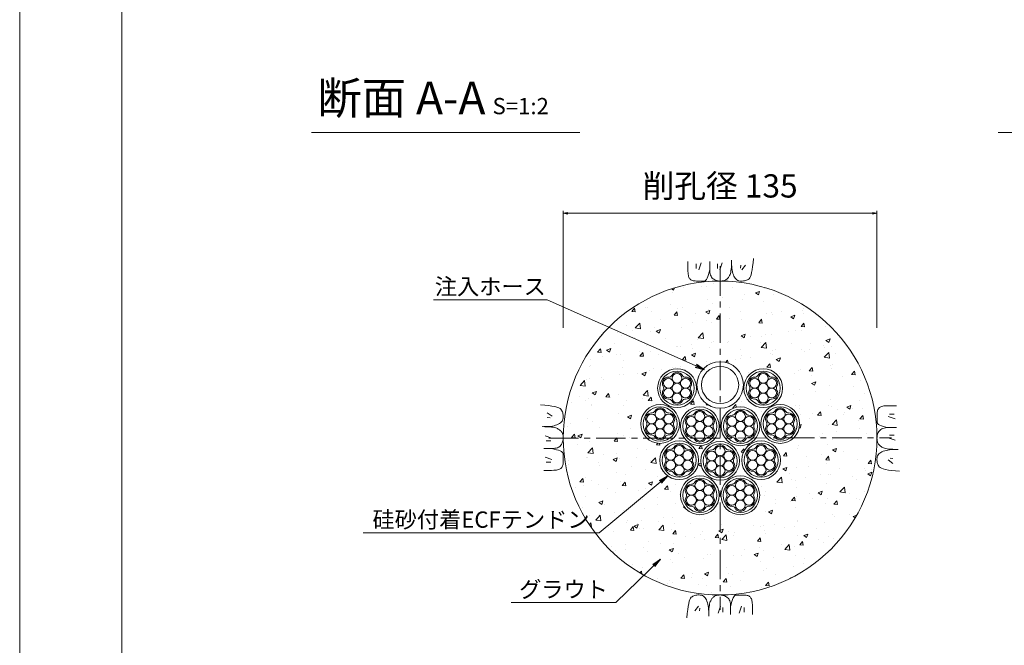
# Model space of a CAD drawing. Units: millimetres. Extents: x 0 to 1297, y 0 to 594.
# Drawn here: x 0 to 212, y 283 to 418 of the extents above; entities that cross this region are included whole.
import ezdxf
from ezdxf.enums import TextEntityAlignment as Align

# ---------------------------------------------------------------- set-up
doc = ezdxf.new("R2010")
doc.units = ezdxf.units.MM
doc.linetypes.add('CENTER', pattern=[101.6, 63.5, -12.7, 12.7, -12.7])
for name, color, linetype, lineweight in [('C-TTL', 2, 'Continuous', 18), ('D-BMK', 2, 'CENTER', 13), ('D-BYP', 5, 'Continuous', 13), ('D-STR-DIM', 7, 'Continuous', 13), ('D-STR-HTXT', 7, 'Continuous', 13), ('D-STR-MTXT', 7, 'Continuous', 13), ('D-STR-STR1', 1, 'Continuous', 18), ('D-STR-STR5', 6, 'Continuous', 13), ('D-STR-STR6', 4, 'Continuous', 18)]:
    doc.layers.add(name, color=color, linetype=linetype, lineweight=lineweight)
doc.layers.add('C-TTL2', color=2, linetype='Continuous', lineweight=18, plot=False)
doc.styles.add('MSG', font='MS Gothic.ttf')
doc.styles.add('YOKO_GOTHIC', font='MS Gothic.ttf')
doc.dimstyles.new('DIM5', dxfattribs={"dimscale": 0, "dimtxt": 3.5, "dimasz": 1, "dimexe": 0.5, "dimexo": 0.5, "dimgap": 0.5, "dimtad": 1, "dimdec": 0, "dimlfac": 5, "dimzin": 0, "dimdsep": 46, "dimtxsty": 'MSG', "dimblk": 'ehd5-4 _OPEN', "dimcen": 0.09, "dimclrd": 256, "dimclre": 256, "dimadec": 0, "dimazin": 0, "dimtfac": 1, "dimtdec": 0, "dimtmove": 2, "dimatfit": 3, "dimldrblk": 'ehd5-4 _OPEN', "dimfxl": 1, "dimtolj": 1, "dimtzin": 0, "dimlwd": -1, "dimlwe": -1, "dimarcsym": 0})

# ---------------------------------------------------------------- blocks, each defined once
blk = doc.blocks.new('ehd5-4 _OPEN')
at = {"color": 0, "linetype": 'ByBlock', "lineweight": -2}
for p, q in [((-1, 0.166667), (0, 0)), ((-1, -0.166667), (0, 0)), ((0, 0), (-1, 0))]:
    blk.add_line(p, q, dxfattribs=at)
blk = doc.blocks.new('ehd5-9 hose')
at = {"layer": 'D-STR-STR1', "ltscale": 0.05}
for radius in [5, 4]:
    blk.add_circle((295.17, 327.85), radius, dxfattribs=at)
blk = doc.blocks.new('sec-free')
at = {"layer": 'D-STR-STR5'}
for centre in [(176.28, 300.4), (178.11, 301.46), (179.94, 300.4), (176.28, 298.29), (178.11, 299.34), (179.94, 298.29), (178.11, 297.23)]:
    blk.add_circle(centre, 1.06, dxfattribs=at)
for centre, radius, start, end in [((176.28, 300.4), 1.31, 89.058, 210.942), ((176.31, 302.46), 0.75, 269.058, 330.942), ((178.11, 301.46), 1.31, 29.058, 150.942), ((179.91, 302.46), 0.75, 209.058, 270.942), ((179.94, 300.4), 1.31, 329.058, 90.942), ((176.28, 298.29), 1.31, 149.058, 270.942), ((174.51, 299.34), 0.75, 329.058, 30.942), ((179.94, 298.29), 1.31, 269.058, 30.942), ((181.71, 299.34), 0.75, 149.058, 210.942), ((176.31, 296.23), 0.75, 29.058, 90.942), ((178.11, 297.23), 1.31, 209.058, 330.942), ((179.91, 296.23), 0.75, 89.058, 150.942)]:
    blk.add_arc(centre, radius, start, end, dxfattribs=at)
at = {"layer": 'D-STR-STR6'}
for radius in [4.17, 3.67]:
    blk.add_circle((178.11, 299.34), radius, dxfattribs=at)
blk = doc.blocks.new('ehd5-9 _OPEN')
at = {"color": 0, "linetype": 'ByBlock', "lineweight": -2}
for p, q in [((-1, 0.166667), (0, 0)), ((-1, -0.166667), (0, 0)), ((0, 0), (-1, 0))]:
    blk.add_line(p, q, dxfattribs=at)

msp = doc.modelspace()

# ---------------------------------------------------------------- hatches: boundary and pattern name
at = {"layer": 'D-BYP'}
h = msp.add_hatch(dxfattribs=at)
h.set_pattern_fill('AR-CONC', color=256, scale=0.05)
h.paths.add_polyline_path([(150.813, 361.597), (150.71, 361.594), (150.645, 361.597, 0.4138004), (116.942, 327.847, 1), (184.442, 327.847, 0.4131673)])
h.paths.add_polyline_path([(160.881, 339.105, -0.5773503), (159.964, 337.517, -0.2679492), (160.881, 336.988, -0.5773503), (161.798, 338.576, -0.2679492)], flags=0)
h.paths.add_polyline_path([(161.023, 340.688, -0.7658023), (159.048, 340.163, -0.5773503), (158.131, 338.576, -0.7658023), (158.664, 336.603, 1.0026366), (161.266, 336.322, 0.9002504), (162.567, 338.576, 1.0026366)], flags=0)
h.paths.add_polyline_path([(163.562, 339.326, 0.1603912), (162.413, 341.316, -0.5824686), (161.108, 341.328, 0.732776), (158.663, 340.829, 0.9002504), (157.362, 338.576, 0.732776), (158.153, 336.209, -0.5824686), (158.815, 335.085, 0.1603912), (161.114, 335.085, -0.9988808), (162.413, 335.835, 0.1603912), (163.562, 337.826, -0.9988808)], flags=0)
h.paths.add_polyline_path([(164.139, 338.576, -1), (155.789, 338.576, -1)], flags=16)
h.paths.add_polyline_path([(146.692, 339.263, -1), (154.692, 339.263, -1)], flags=0)
h.paths.add_polyline_path([(155.692, 339.263, -1), (145.692, 339.263, -1)], flags=16)
h.paths.add_polyline_path([(164.524, 331.406, -0.5773503), (163.607, 329.818, -0.2679492), (164.524, 329.289, -0.5773503), (165.44, 330.877, -0.2679492)], flags=0)
h.paths.add_polyline_path([(164.665, 332.989, -0.7658023), (162.691, 332.464, -0.5773503), (161.774, 330.877, -0.7658023), (162.307, 328.904, 1.0026366), (164.908, 328.623, 0.9002504), (166.209, 330.877, 1.0026366)], flags=0)
h.paths.add_polyline_path([(167.205, 331.627, 0.1603912), (166.055, 333.617, -0.5824686), (164.751, 333.629, 0.732776), (162.306, 333.13, 0.9002504), (161.005, 330.877, 0.732776), (161.796, 328.51, -0.5824686), (162.458, 327.386, 0.1603912), (164.756, 327.386, -0.9988808), (166.055, 328.136, 0.1603912), (167.205, 330.127, -0.9988808)], flags=0)
h.paths.add_polyline_path([(167.782, 330.877, -1), (159.432, 330.877, -1)], flags=16)
h.paths.add_polyline_path([(155.982, 330.907, -0.5773503), (155.066, 329.319, -0.2679492), (155.982, 328.79, -0.5773503), (156.899, 330.377, -0.2679492)], flags=0)
h.paths.add_polyline_path([(156.124, 332.49, -0.7658023), (154.149, 331.965, -0.5773503), (153.233, 330.377, -0.7658023), (153.765, 328.405, 1.0026366), (156.367, 328.124, 0.9002504), (157.668, 330.377, 1.0026366)], flags=0)
h.paths.add_polyline_path([(158.663, 331.127, 0.1603912), (157.514, 333.118, -0.5824686), (156.209, 333.13, 0.732776), (153.765, 332.631, 0.9002504), (152.464, 330.377, 0.732776), (153.254, 328.011, -0.5824686), (153.916, 326.887, 0.1603912), (156.215, 326.887, -0.9988808), (157.514, 327.637, 0.1603912), (158.663, 329.627, -0.9988808)], flags=0)
h.paths.add_polyline_path([(159.241, 330.377, -1), (150.891, 330.377, -1)], flags=16)
h.paths.add_polyline_path([(142.337, 339.105, -0.5773503), (141.42, 337.517, -0.2679492), (142.337, 336.988, -0.5773503), (143.253, 338.576, -0.2679492)], flags=0)
h.paths.add_polyline_path([(142.479, 340.688, -0.7658023), (140.504, 340.163, -0.5773503), (139.587, 338.576, -0.7658023), (140.12, 336.603, 1.0026366), (142.722, 336.322, 0.9002504), (144.023, 338.576, 1.0026366)], flags=0)
h.paths.add_polyline_path([(145.018, 339.326, 0.1603912), (143.869, 341.316, -0.5824686), (142.564, 341.328, 0.732776), (140.119, 340.829, 0.9002504), (138.818, 338.576, 0.732776), (139.609, 336.209, -0.5824686), (140.271, 335.085, 0.1603912), (142.57, 335.085, -0.9988808), (143.869, 335.835, 0.1603912), (145.018, 337.826, -0.9988808)], flags=0)
h.paths.add_polyline_path([(145.595, 338.576, -1), (137.245, 338.576, -1)], flags=16)
h.paths.add_polyline_path([(147.236, 330.907, -0.5773503), (146.319, 329.319, -0.2679492), (147.236, 328.79, -0.5773503), (148.152, 330.377, -0.2679492)], flags=0)
h.paths.add_polyline_path([(147.377, 332.49, -0.7658023), (145.402, 331.965, -0.5773503), (144.486, 330.377, -0.7658023), (145.019, 328.405, 1.0026366), (147.62, 328.124, 0.9002504), (148.921, 330.377, 1.0026366)], flags=0)
h.paths.add_polyline_path([(149.917, 331.127, 0.1603912), (148.767, 333.118, -0.5824686), (147.463, 333.13, 0.732776), (145.018, 332.631, 0.9002504), (143.717, 330.377, 0.732776), (144.507, 328.011, -0.5824686), (145.17, 326.887, 0.1603912), (147.468, 326.887, -0.9988808), (148.767, 327.637, 0.1603912), (149.917, 329.627, -0.9988808)], flags=0)
h.paths.add_polyline_path([(150.494, 330.377, -1), (142.144, 330.377, -1)], flags=16)
h.paths.add_polyline_path([(160.422, 323.608, -0.5773503), (159.505, 322.021, -0.2679492), (160.422, 321.492, -0.5773503), (161.338, 323.079, -0.2679492)], flags=0)
h.paths.add_polyline_path([(160.564, 325.192, -0.7658023), (158.589, 324.667, -0.5773503), (157.672, 323.079, -0.7658023), (158.205, 321.106, 1.0026366), (160.806, 320.826, 0.9002504), (162.108, 323.079, 1.0026366)], flags=0)
h.paths.add_polyline_path([(163.103, 323.829, 0.1603912), (161.954, 325.82, -0.5824686), (160.649, 325.831, 0.732776), (158.204, 325.333, 0.9002504), (156.903, 323.079, 0.732776), (157.694, 320.713, -0.5824686), (158.356, 319.589, 0.1603912), (160.655, 319.589, -0.9988808), (161.954, 320.339, 0.1603912), (163.103, 322.329, -0.9988808)], flags=0)
h.paths.add_polyline_path([(163.68, 323.079, -1), (155.33, 323.079, -1)], flags=16)
h.paths.add_polyline_path([(151.609, 323.463, -0.5773503), (150.692, 321.876, -0.2679492), (151.609, 321.346, -0.5773503), (152.525, 322.934, -0.2679492)], flags=0)
h.paths.add_polyline_path([(151.751, 325.047, -0.7658023), (149.776, 324.521, -0.5773503), (148.859, 322.934, -0.7658023), (149.392, 320.961, 1.0026366), (151.994, 320.68, 0.9002504), (153.295, 322.934, 1.0026366)], flags=0)
h.paths.add_polyline_path([(154.29, 323.684, 0.1603912), (153.141, 325.675, -0.5824686), (151.836, 325.686, 0.732776), (149.391, 325.188, 0.9002504), (148.09, 322.934, 0.732776), (148.881, 320.567, -0.5824686), (149.543, 319.443, 0.1603912), (151.842, 319.443, -0.9988808), (153.141, 320.193, 0.1603912), (154.29, 322.184, -0.9988808)], flags=0)
h.paths.add_polyline_path([(154.867, 322.934, -1), (146.517, 322.934, -1)], flags=16)
h.paths.add_polyline_path([(138.694, 331.406, -0.5773503), (137.778, 329.818, -0.2679492), (138.694, 329.289, -0.5773503), (139.611, 330.877, -0.2679492)], flags=0)
h.paths.add_polyline_path([(138.836, 332.989, -0.7658023), (136.861, 332.464, -0.5773503), (135.945, 330.877, -0.7658023), (136.477, 328.904, 1.0026366), (139.079, 328.623, 0.9002504), (140.38, 330.877, 1.0026366)], flags=0)
h.paths.add_polyline_path([(141.375, 331.627, 0.1603912), (140.226, 333.617, -0.5824686), (138.921, 333.629, 0.732776), (136.477, 333.13, 0.9002504), (135.175, 330.877, 0.732776), (135.966, 328.51, -0.5824686), (136.628, 327.386, 0.1603912), (138.927, 327.386, -0.9988808), (140.226, 328.136, 0.1603912), (141.375, 330.127, -0.9988808)], flags=0)
h.paths.add_polyline_path([(141.953, 330.877, -1), (133.603, 330.877, -1)], flags=16)
h.paths.add_polyline_path([(143.029, 326.57, 0.9988808), (144.328, 325.82, 0.103126)], flags=16)
h.paths.add_polyline_path([(146.023, 322.564, -0.4964755), (144.835, 322.694, -0.4064537), (145.495, 320.992, 0.1002719)], flags=16)
h.paths.add_polyline_path([(144.238, 322.94, -0.2689788), (144.771, 322.021, -0.5014485), (143.691, 320.713, 0.3450383), (142.805, 320.449, -0.8134376), (140.736, 320.327, 0.3450383), (140.064, 320.963, -0.8134376), (138.924, 322.694, 0.3450383), (139.139, 323.593, -0.8134376), (140.068, 325.446, 0.3450383), (140.954, 325.71, -0.7754146), (142.938, 325.192, -1.1167016)], flags=16)
h.paths.add_polyline_path([(144.771, 324.138, -0.767327), (142.796, 323.608, -1.3032254), (140.821, 323.079, -0.767327), (142.796, 323.608, -1.3032254)], flags=0)
h.paths.add_polyline_path([(155.956, 316.064, -0.5773503), (155.039, 314.477, -0.2679492), (155.956, 313.947, -0.5773503), (156.872, 315.535, -0.2679492)], flags=0)
h.paths.add_polyline_path([(156.097, 317.647, -0.7658023), (154.123, 317.122, -0.5773503), (153.206, 315.535, -0.7658023), (153.739, 313.562, 1.0026366), (156.34, 313.281, 0.9002504), (157.641, 315.535, 1.0026366)], flags=0)
h.paths.add_polyline_path([(158.637, 316.285, 0.1603912), (157.488, 318.276, -0.5824686), (156.183, 318.287, 0.732776), (153.738, 317.789, 0.9002504), (152.437, 315.535, 0.732776), (153.228, 313.168, -0.5824686), (153.89, 312.044, 0.1603912), (156.188, 312.044, -0.9988808), (157.488, 312.794, 0.1603912), (158.637, 314.785, -0.9988808)], flags=0)
h.paths.add_polyline_path([(159.214, 315.535, -1), (150.864, 315.535, -1)], flags=16)
h.paths.add_polyline_path([(147.262, 316.064, -0.5773503), (146.346, 314.477, -0.2679492), (147.262, 313.947, -0.5773503), (148.179, 315.535, -0.2679492)], flags=0)
h.paths.add_polyline_path([(147.404, 317.647, -0.7658023), (145.429, 317.122, -0.5773503), (144.513, 315.535, -0.7658023), (145.045, 313.562, 1.0026366), (147.647, 313.281, 0.9002504), (148.948, 315.535, 1.0026366)], flags=0)
h.paths.add_polyline_path([(149.943, 316.285, 0.1603912), (148.794, 318.276, -0.5824686), (147.489, 318.287, 0.732776), (145.044, 317.789, 0.9002504), (143.743, 315.535, 0.732776), (144.534, 313.168, -0.5824686), (145.196, 312.044, 0.1603912), (147.495, 312.044, -0.9988808), (148.794, 312.794, 0.1603912), (149.943, 314.785, -0.9988808)], flags=0)
h.paths.add_polyline_path([(150.521, 315.535, -1), (142.171, 315.535, -1)], flags=16)

# ---------------------------------------------------------------- linework, layer by layer
at = {"layer": 'C-TTL'}
msp.add_line((22, 22), (22, 572), dxfattribs=at)
at = {"layer": 'C-TTL2'}
msp.add_lwpolyline([(0, 0), (841, 0), (841, 594), (0, 594)], close=True, dxfattribs=at)
at = {"layer": 'D-BMK', "ltscale": 0.1}
for p, q in [((150.692, 364.801), (150.692, 290.893)), ((150.692, 364.801), (150.692, 290.893)), ((113.846, 327.793), (187.539, 327.901)), ((113.846, 327.793), (187.539, 327.901))]:
    msp.add_line(p, q, dxfattribs=at)
at = {"layer": 'D-BYP', "lineweight": 13}
for p, q in [((143.764, 365.779), (143.763, 364.844)), ((143.763, 364.844), (143.763, 364.11)), ((145.545, 365.279), (145.545, 364.277)), ((146.609, 365.498), (146.108, 364.027)), ((148.46, 365.779), (148.458, 364.112)), ((150.099, 365.279), (150.099, 364.277)), ((151.164, 365.498), (150.663, 364.027)), ((153.072, 364.153), (153.108, 364.569)), ((153.108, 364.569), (153.134, 365.037)), ((153.134, 365.037), (153.15, 365.556)), ((153.15, 365.556), (153.156, 366.128)), ((153.155, 365.741), (153.155, 365.644)), ((153.155, 365.644), (153.155, 365.598)), ((153.155, 365.598), (153.163, 365.145)), ((153.163, 365.145), (153.187, 364.717)), ((153.187, 364.717), (153.227, 364.313)), ((155.13, 365.029), (155.068, 364.402)), ((156.164, 365.029), (155.381, 363.995)), ((157.584, 364.038), (157.685, 364.744)), ((157.685, 364.744), (157.774, 365.554)), ((157.774, 365.554), (157.852, 366.47)), ((143.763, 364.11), (143.769, 363.638)), ((143.769, 363.638), (143.787, 363.343)), ((143.787, 363.343), (143.818, 363.075)), ((143.818, 363.075), (143.861, 362.832)), ((143.861, 362.832), (143.917, 362.615)), ((143.917, 362.615), (143.986, 362.423)), ((143.986, 362.423), (144.067, 362.257)), ((144.067, 362.257), (144.16, 362.117)), ((147.934, 362.229), (148.075, 362.582)), ((148.075, 362.582), (148.21, 363.013)), ((148.21, 363.013), (148.337, 363.524)), ((148.337, 363.524), (148.458, 364.112)), ((148.458, 364.112), (148.469, 363.754)), ((148.469, 363.754), (148.502, 363.426)), ((148.502, 363.426), (148.557, 363.129)), ((148.557, 363.129), (148.633, 362.863)), ((148.633, 362.863), (148.732, 362.628)), ((148.732, 362.628), (148.853, 362.423)), ((148.853, 362.423), (148.996, 362.249)), ((148.996, 362.249), (149.161, 362.106)), ((152.251, 362.132), (152.358, 362.248)), ((152.358, 362.248), (152.46, 362.376)), ((152.46, 362.376), (152.558, 362.516)), ((152.558, 362.516), (152.651, 362.668)), ((152.651, 362.668), (152.74, 362.832)), ((152.74, 362.832), (152.824, 363.008)), ((152.824, 363.008), (152.902, 363.217)), ((152.902, 363.217), (152.969, 363.477)), ((152.969, 363.477), (153.025, 363.789)), ((153.025, 363.789), (153.072, 364.153)), ((153.227, 364.313), (153.283, 363.934)), ((153.283, 363.934), (153.355, 363.579)), ((153.355, 363.579), (153.444, 363.249)), ((153.444, 363.249), (153.549, 362.943)), ((153.549, 362.943), (153.669, 362.662)), ((153.669, 362.662), (153.806, 362.41)), ((153.806, 362.41), (153.96, 362.191)), ((156.907, 362.089), (157.066, 362.269)), ((157.066, 362.269), (157.212, 362.553)), ((157.212, 362.553), (157.348, 362.943)), ((157.348, 362.943), (157.471, 363.438)), ((157.471, 363.438), (157.584, 364.038)), ((144.16, 362.117), (144.27, 361.998)), ((144.27, 361.998), (144.399, 361.894)), ((144.399, 361.894), (144.549, 361.807)), ((144.549, 361.807), (144.718, 361.735)), ((144.718, 361.735), (144.906, 361.679)), ((144.906, 361.679), (145.115, 361.638)), ((145.115, 361.638), (145.344, 361.614)), ((145.344, 361.614), (145.592, 361.605)), ((145.592, 361.605), (145.845, 361.605)), ((145.845, 361.605), (146.087, 361.604)), ((146.087, 361.604), (146.317, 361.604)), ((146.317, 361.604), (146.537, 361.603)), ((146.537, 361.603), (146.746, 361.603)), ((146.746, 361.603), (146.943, 361.602)), ((146.943, 361.602), (147.13, 361.602)), ((147.13, 361.602), (147.306, 361.602)), ((147.306, 361.602), (147.473, 361.641)), ((147.473, 361.641), (147.633, 361.758)), ((147.633, 361.758), (147.787, 361.954)), ((147.787, 361.954), (147.934, 362.229)), ((149.161, 362.106), (149.339, 361.987)), ((149.339, 361.987), (149.522, 361.883)), ((149.522, 361.883), (149.709, 361.795)), ((149.709, 361.795), (149.9, 361.723)), ((149.9, 361.723), (150.096, 361.667)), ((150.096, 361.667), (150.296, 361.627)), ((150.296, 361.627), (150.501, 361.603)), ((150.501, 361.603), (150.71, 361.594)), ((150.71, 361.594), (150.916, 361.599)), ((150.916, 361.599), (151.109, 361.615)), ((151.109, 361.615), (151.291, 361.641)), ((151.291, 361.641), (151.462, 361.679)), ((151.462, 361.679), (151.62, 361.727)), ((151.62, 361.727), (151.767, 361.786)), ((151.767, 361.786), (151.902, 361.855)), ((151.902, 361.855), (152.025, 361.936)), ((152.025, 361.936), (152.141, 362.028)), ((152.141, 362.028), (152.251, 362.132)), ((153.96, 362.191), (154.129, 362.006)), ((154.129, 362.006), (154.314, 361.855)), ((154.314, 361.855), (154.516, 361.737)), ((154.516, 361.737), (154.734, 361.653)), ((154.734, 361.653), (154.968, 361.602)), ((154.968, 361.602), (155.218, 361.584)), ((155.218, 361.584), (155.47, 361.592)), ((155.47, 361.592), (155.711, 361.615)), ((155.711, 361.615), (155.94, 361.654)), ((155.94, 361.654), (156.157, 361.709)), ((156.157, 361.709), (156.362, 361.781)), ((156.362, 361.781), (156.556, 361.868)), ((156.556, 361.868), (156.737, 361.971)), ((156.737, 361.971), (156.907, 362.089)), ((112.982, 334.91), (112.067, 334.988)), ((113.793, 334.821), (112.982, 334.91)), ((114.498, 334.72), (113.793, 334.821)), ((115.098, 334.608), (114.498, 334.72)), ((185.923, 334.739), (185.68, 334.696)), ((186.192, 334.77), (185.923, 334.739)), ((186.486, 334.789), (186.192, 334.77)), ((186.958, 334.795), (186.486, 334.789)), ((187.692, 334.794), (186.958, 334.795)), ((188.628, 334.793), (187.692, 334.794)), ((113.508, 333.3), (114.541, 332.518)), ((115.593, 334.484), (115.098, 334.608)), ((115.983, 334.349), (115.593, 334.484)), ((116.268, 334.202), (115.983, 334.349)), ((116.447, 334.044), (116.268, 334.202)), ((116.566, 333.874), (116.447, 334.044)), ((116.669, 333.692), (116.566, 333.874)), ((116.756, 333.499), (116.669, 333.692)), ((116.827, 333.294), (116.756, 333.499)), ((116.882, 333.076), (116.827, 333.294)), ((116.921, 332.848), (116.882, 333.076)), ((116.945, 332.607), (116.921, 332.848)), ((116.952, 332.355), (116.945, 332.607)), ((184.454, 332.965), (184.453, 332.712)), ((184.453, 332.712), (184.453, 332.471)), ((184.462, 333.213), (184.454, 332.965)), ((184.487, 333.442), (184.462, 333.213)), ((184.527, 333.651), (184.487, 333.442)), ((184.583, 333.84), (184.527, 333.651)), ((184.655, 334.009), (184.583, 333.84)), ((184.742, 334.158), (184.655, 334.009)), ((184.846, 334.287), (184.742, 334.158)), ((184.965, 334.397), (184.846, 334.287)), ((185.106, 334.49), (184.965, 334.397)), ((185.272, 334.571), (185.106, 334.49)), ((185.463, 334.64), (185.272, 334.571)), ((185.68, 334.696), (185.463, 334.64)), ((188.127, 333.013), (187.125, 333.013)), ((113.508, 332.267), (114.134, 332.204)), ((114.603, 330.42), (114.957, 330.492)), ((114.957, 330.492), (115.288, 330.58)), ((115.288, 330.58), (115.593, 330.685)), ((115.593, 330.685), (115.875, 330.806)), ((115.875, 330.806), (116.127, 330.943)), ((116.127, 330.943), (116.345, 331.096)), ((116.345, 331.096), (116.53, 331.265)), ((116.53, 331.265), (116.682, 331.451)), ((116.682, 331.451), (116.799, 331.653)), ((116.799, 331.653), (116.884, 331.87)), ((116.884, 331.87), (116.935, 332.105)), ((116.935, 332.105), (116.952, 332.355)), ((184.451, 331.614), (184.45, 331.427)), ((184.45, 331.427), (184.45, 331.251)), ((184.45, 331.251), (184.489, 331.084)), ((184.452, 332.02), (184.451, 331.811)), ((184.451, 331.811), (184.451, 331.614)), ((184.453, 332.471), (184.452, 332.24)), ((184.452, 332.24), (184.452, 332.02)), ((184.489, 331.084), (184.606, 330.924)), ((184.606, 330.924), (184.802, 330.77)), ((184.802, 330.77), (185.077, 330.623)), ((185.077, 330.623), (185.43, 330.482)), ((185.43, 330.482), (185.862, 330.348)), ((188.346, 331.948), (186.875, 332.449)), ((112.98, 330.287), (112.409, 330.292)), ((112.756, 330.292), (112.776, 330.292)), ((112.776, 330.292), (112.795, 330.292)), ((112.795, 330.292), (112.893, 330.292)), ((112.893, 330.292), (112.939, 330.292)), ((112.939, 330.292), (113.391, 330.3)), ((113.5, 330.271), (112.98, 330.287)), ((113.391, 330.3), (113.82, 330.323)), ((113.968, 330.245), (113.5, 330.271)), ((113.82, 330.323), (114.223, 330.363)), ((114.384, 330.208), (113.968, 330.245)), ((114.223, 330.363), (114.603, 330.42)), ((114.748, 330.162), (114.384, 330.208)), ((115.06, 330.105), (114.748, 330.162)), ((115.32, 330.038), (115.06, 330.105)), ((115.528, 329.961), (115.32, 330.038)), ((115.704, 329.877), (115.528, 329.961)), ((115.869, 329.788), (115.704, 329.877)), ((116.021, 329.694), (115.869, 329.788)), ((116.161, 329.597), (116.021, 329.694)), ((116.289, 329.495), (116.161, 329.597)), ((116.405, 329.388), (116.289, 329.495)), ((116.509, 329.277), (116.405, 329.388)), ((116.601, 329.162), (116.509, 329.277)), ((116.681, 329.039), (116.601, 329.162)), ((116.751, 328.904), (116.681, 329.039)), ((116.81, 328.757), (116.751, 328.904)), ((116.858, 328.598), (116.81, 328.757)), ((116.895, 328.428), (116.858, 328.598)), ((116.922, 328.246), (116.895, 328.428)), ((184.515, 328.461), (184.475, 328.261)), ((184.571, 328.657), (184.515, 328.461)), ((184.643, 328.848), (184.571, 328.657)), ((184.731, 329.035), (184.643, 328.848)), ((184.835, 329.218), (184.731, 329.035)), ((184.955, 329.396), (184.835, 329.218)), ((185.098, 329.561), (184.955, 329.396)), ((185.271, 329.704), (185.098, 329.561)), ((185.476, 329.825), (185.271, 329.704)), ((185.711, 329.924), (185.476, 329.825)), ((185.977, 330.001), (185.711, 329.924)), ((185.862, 330.348), (186.372, 330.22)), ((186.274, 330.055), (185.977, 330.001)), ((186.602, 330.088), (186.274, 330.055)), ((186.372, 330.22), (186.96, 330.099)), ((186.961, 330.099), (186.602, 330.088)), ((188.627, 330.098), (186.961, 330.099)), ((188.127, 328.458), (187.125, 328.458)), ((113.039, 328.3), (114.51, 327.799)), ((113.258, 327.236), (114.259, 327.236)), ((116.287, 326.133), (116.43, 326.298)), ((116.43, 326.298), (116.55, 326.476)), ((116.55, 326.476), (116.654, 326.659)), ((116.654, 326.659), (116.741, 326.846)), ((116.741, 326.846), (116.813, 327.037)), ((116.813, 327.037), (116.869, 327.233)), ((116.869, 327.233), (116.91, 327.433)), ((116.91, 327.433), (116.934, 327.638)), ((116.937, 328.052), (116.922, 328.246)), ((116.934, 327.638), (116.942, 327.847)), ((116.942, 327.847), (116.937, 328.052)), ((184.451, 328.056), (184.442, 327.847)), ((184.442, 327.847), (184.447, 327.641)), ((184.447, 327.641), (184.463, 327.448)), ((184.475, 328.261), (184.451, 328.056)), ((184.463, 327.448), (184.49, 327.266)), ((184.49, 327.266), (184.527, 327.095)), ((184.527, 327.095), (184.575, 326.937)), ((184.575, 326.937), (184.634, 326.79)), ((184.634, 326.79), (184.704, 326.655)), ((184.704, 326.655), (184.784, 326.532)), ((184.784, 326.532), (184.876, 326.417)), ((184.876, 326.417), (184.98, 326.306)), ((184.98, 326.306), (185.096, 326.199)), ((188.346, 327.394), (186.875, 327.894)), ((112.758, 325.596), (114.424, 325.595)), ((114.424, 325.595), (114.783, 325.606)), ((115.013, 325.474), (114.424, 325.595)), ((114.783, 325.606), (115.111, 325.638)), ((115.523, 325.346), (115.013, 325.474)), ((115.111, 325.638), (115.407, 325.693)), ((115.407, 325.693), (115.674, 325.77)), ((115.955, 325.212), (115.523, 325.346)), ((115.674, 325.77), (115.909, 325.869)), ((115.909, 325.869), (116.114, 325.99)), ((116.308, 325.071), (115.955, 325.212)), ((116.114, 325.99), (116.287, 326.133)), ((116.583, 324.924), (116.308, 325.071)), ((116.779, 324.77), (116.583, 324.924)), ((116.896, 324.61), (116.779, 324.77)), ((116.935, 324.442), (116.896, 324.61)), ((116.934, 324.267), (116.935, 324.442)), ((116.934, 324.08), (116.934, 324.267)), ((184.703, 324.243), (184.585, 324.041)), ((184.855, 324.428), (184.703, 324.243)), ((185.04, 324.598), (184.855, 324.428)), ((185.258, 324.751), (185.04, 324.598)), ((185.096, 326.199), (185.224, 326.097)), ((185.224, 326.097), (185.364, 325.999)), ((185.51, 324.888), (185.258, 324.751)), ((185.364, 325.999), (185.516, 325.906)), ((185.791, 325.009), (185.51, 324.888)), ((185.516, 325.906), (185.68, 325.817)), ((185.68, 325.817), (185.856, 325.733)), ((186.097, 325.113), (185.791, 325.009)), ((185.856, 325.733), (186.065, 325.656)), ((186.065, 325.656), (186.325, 325.589)), ((186.427, 325.202), (186.097, 325.113)), ((186.325, 325.589), (186.637, 325.532)), ((186.782, 325.274), (186.427, 325.202)), ((186.637, 325.532), (187.001, 325.485)), ((187.161, 325.33), (186.782, 325.274)), ((187.001, 325.485), (187.417, 325.449)), ((187.565, 325.37), (187.161, 325.33)), ((187.417, 325.449), (187.885, 325.423)), ((187.993, 325.394), (187.565, 325.37)), ((187.885, 325.423), (188.405, 325.407)), ((188.446, 325.402), (187.993, 325.394)), ((188.405, 325.407), (188.976, 325.402)), ((188.492, 325.402), (188.446, 325.402)), ((188.589, 325.402), (188.492, 325.402)), ((188.609, 325.402), (188.589, 325.402)), ((188.629, 325.402), (188.609, 325.402)), ((113.039, 323.746), (114.51, 323.245)), ((113.258, 322.681), (114.259, 322.681)), ((116.802, 321.854), (116.858, 322.043)), ((116.858, 322.043), (116.898, 322.252)), ((116.898, 322.252), (116.923, 322.48)), ((116.923, 322.48), (116.931, 322.729)), ((116.931, 322.729), (116.932, 322.981)), ((116.932, 323.223), (116.933, 323.454)), ((116.932, 322.981), (116.932, 323.223)), ((116.933, 323.674), (116.934, 323.882)), ((116.933, 323.454), (116.933, 323.674)), ((116.934, 323.882), (116.934, 324.08)), ((184.45, 323.589), (184.433, 323.339)), ((184.433, 323.339), (184.44, 323.087)), ((184.44, 323.087), (184.463, 322.846)), ((184.501, 323.823), (184.45, 323.589)), ((184.463, 322.846), (184.503, 322.617)), ((184.585, 324.041), (184.501, 323.823)), ((184.503, 322.617), (184.558, 322.4)), ((184.558, 322.4), (184.629, 322.195)), ((184.629, 322.195), (184.716, 322.001)), ((184.716, 322.001), (184.819, 321.82)), ((187.877, 322.394), (186.844, 323.176)), ((187.877, 323.427), (187.251, 323.489)), ((112.757, 320.9), (113.693, 320.9)), ((113.693, 320.9), (114.426, 320.899)), ((114.426, 320.899), (114.899, 320.905)), ((114.899, 320.905), (115.193, 320.924)), ((115.193, 320.924), (115.462, 320.955)), ((115.462, 320.955), (115.705, 320.998)), ((115.705, 320.998), (115.922, 321.054)), ((115.922, 321.054), (116.113, 321.122)), ((116.113, 321.122), (116.279, 321.203)), ((116.279, 321.203), (116.419, 321.297)), ((116.419, 321.297), (116.539, 321.406)), ((116.539, 321.406), (116.642, 321.536)), ((116.642, 321.536), (116.73, 321.685)), ((116.73, 321.685), (116.802, 321.854)), ((184.819, 321.82), (184.938, 321.65)), ((184.938, 321.65), (185.117, 321.491)), ((185.117, 321.491), (185.402, 321.345)), ((185.402, 321.345), (185.791, 321.209)), ((185.791, 321.209), (186.286, 321.086)), ((186.286, 321.086), (186.887, 320.973)), ((186.887, 320.973), (187.592, 320.873)), ((187.592, 320.873), (188.403, 320.783)), ((188.403, 320.783), (189.318, 320.706)), ((144.055, 292.748), (143.931, 292.253)), ((144.19, 293.138), (144.055, 292.748)), ((144.337, 293.422), (144.19, 293.138)), ((144.495, 293.602), (144.337, 293.422)), ((144.665, 293.721), (144.495, 293.602)), ((144.847, 293.823), (144.665, 293.721)), ((145.04, 293.91), (144.847, 293.823)), ((145.246, 293.982), (145.04, 293.91)), ((145.463, 294.037), (145.246, 293.982)), ((145.692, 294.076), (145.463, 294.037)), ((145.932, 294.099), (145.692, 294.076)), ((146.185, 294.107), (145.932, 294.099)), ((146.435, 294.089), (146.185, 294.107)), ((146.669, 294.038), (146.435, 294.089)), ((146.887, 293.954), (146.669, 294.038)), ((147.088, 293.836), (146.887, 293.954)), ((147.274, 293.685), (147.088, 293.836)), ((147.443, 293.5), (147.274, 293.685)), ((147.596, 293.281), (147.443, 293.5)), ((147.733, 293.029), (147.596, 293.281)), ((147.854, 292.748), (147.733, 293.029)), ((147.959, 292.442), (147.854, 292.748)), ((148.047, 292.112), (147.959, 292.442)), ((148.501, 292.474), (148.434, 292.214)), ((148.578, 292.683), (148.501, 292.474)), ((148.663, 292.859), (148.578, 292.683)), ((148.752, 293.023), (148.663, 292.859)), ((148.845, 293.175), (148.752, 293.023)), ((148.943, 293.316), (148.845, 293.175)), ((149.045, 293.443), (148.943, 293.316)), ((149.151, 293.56), (149.045, 293.443)), ((149.262, 293.663), (149.151, 293.56)), ((149.377, 293.755), (149.262, 293.663)), ((149.501, 293.836), (149.377, 293.755)), ((149.636, 293.905), (149.501, 293.836)), ((149.782, 293.964), (149.636, 293.905)), ((149.941, 294.012), (149.782, 293.964)), ((150.111, 294.05), (149.941, 294.012)), ((150.293, 294.076), (150.111, 294.05)), ((150.487, 294.092), (150.293, 294.076)), ((150.692, 294.097), (150.487, 294.092)), ((150.901, 294.088), (150.692, 294.097)), ((151.106, 294.064), (150.901, 294.088)), ((151.306, 294.024), (151.106, 294.064)), ((151.502, 293.968), (151.306, 294.024)), ((151.694, 293.896), (151.502, 293.968)), ((151.881, 293.808), (151.694, 293.896)), ((152.063, 293.704), (151.881, 293.808)), ((152.242, 293.585), (152.063, 293.704)), ((152.407, 293.442), (152.242, 293.585)), ((152.549, 293.268), (152.407, 293.442)), ((152.67, 293.063), (152.549, 293.268)), ((152.769, 292.828), (152.67, 293.063)), ((152.846, 292.562), (152.769, 292.828)), ((152.901, 292.265), (152.846, 292.562)), ((153.193, 292.678), (153.065, 292.168)), ((153.327, 293.109), (153.193, 292.678)), ((153.468, 293.462), (153.327, 293.109)), ((153.615, 293.737), (153.468, 293.462)), ((153.769, 293.933), (153.615, 293.737)), ((153.93, 294.05), (153.769, 293.933)), ((154.097, 294.089), (153.93, 294.05)), ((154.272, 294.089), (154.097, 294.089)), ((154.459, 294.089), (154.272, 294.089)), ((154.657, 294.088), (154.459, 294.089)), ((154.866, 294.088), (154.657, 294.088)), ((155.085, 294.087), (154.866, 294.088)), ((155.316, 294.087), (155.085, 294.087)), ((155.558, 294.086), (155.316, 294.087)), ((155.811, 294.086), (155.558, 294.086)), ((156.059, 294.077), (155.811, 294.086)), ((156.288, 294.053), (156.059, 294.077)), ((156.496, 294.013), (156.288, 294.053)), ((156.685, 293.957), (156.496, 294.013)), ((156.854, 293.885), (156.685, 293.957)), ((157.003, 293.797), (156.854, 293.885)), ((157.133, 293.693), (157.003, 293.797)), ((157.242, 293.574), (157.133, 293.693)), ((157.336, 293.434), (157.242, 293.574)), ((157.417, 293.268), (157.336, 293.434)), ((157.485, 293.076), (157.417, 293.268)), ((157.541, 292.859), (157.485, 293.076)), ((157.585, 292.616), (157.541, 292.859)), ((157.616, 292.348), (157.585, 292.616)), ((157.634, 292.054), (157.616, 292.348)), ((143.718, 290.947), (143.629, 290.137)), ((143.819, 291.653), (143.718, 290.947)), ((143.931, 292.253), (143.819, 291.653)), ((145.239, 290.663), (146.022, 291.696)), ((146.272, 290.663), (146.335, 291.289)), ((148.12, 291.757), (148.047, 292.112)), ((148.176, 291.378), (148.12, 291.757)), ((148.216, 290.974), (148.176, 291.378)), ((148.24, 290.546), (148.216, 290.974)), ((148.248, 290.093), (148.24, 290.546)), ((148.268, 290.654), (148.253, 290.135)), ((148.295, 291.122), (148.268, 290.654)), ((148.331, 291.538), (148.295, 291.122)), ((148.377, 291.902), (148.331, 291.538)), ((148.434, 292.214), (148.377, 291.902)), ((150.239, 290.193), (150.74, 291.664)), ((151.303, 290.412), (151.303, 291.414)), ((152.934, 291.937), (152.901, 292.265)), ((152.944, 291.579), (152.934, 291.937)), ((152.943, 289.912), (152.944, 291.579)), ((153.065, 292.168), (152.944, 291.579)), ((154.794, 290.193), (155.295, 291.664)), ((155.858, 290.412), (155.858, 291.414)), ((157.64, 291.581), (157.634, 292.054)), ((157.639, 289.912), (157.64, 290.847)), ((157.64, 290.847), (157.64, 291.581)), ((143.629, 290.137), (143.551, 289.221)), ((148.253, 290.135), (148.247, 289.563)), ((148.247, 290.047), (148.248, 290.093)), ((148.247, 289.95), (148.247, 290.047)), ((148.247, 289.93), (148.247, 289.95)), ((148.247, 289.911), (148.247, 289.93))]:
    msp.add_line(p, q, dxfattribs=at)
msp.add_circle((150.692, 327.847), 33.75, dxfattribs=at)
at = {"layer": 'D-STR-DIM', "ltscale": 0.05}
for p, q in [((62.766, 393.511), (120.537, 393.511)), ((210.533, 393.511), (268.304, 393.511))]:
    msp.add_line(p, q, dxfattribs=at)
at = {"layer": 'D-STR-DIM', "lineweight": 13}
for p, q in [((116.942, 351.543), (116.942, 376.671)), ((117.942, 376.171), (183.442, 376.171)), ((184.442, 351.543), (184.442, 376.671))]:
    msp.add_line(p, q, dxfattribs=at)

# ---------------------------------------------------------------- block references
for name, p in [('ehd5-9 hose', (-144.48, 11.416)), ('sec-free', (-36.69, 39.231)), ('sec-free', (-40.333, 31.533)), ('sec-free', (-31.792, 31.033)), ('sec-free', (-36.231, 23.735)), ('sec-free', (-27.418, 23.59)), ('sec-free', (-31.765, 16.191))]:
    msp.add_blockref(name, p)
at = {"xscale": -1}
for p in [(338.075, 39.231), (341.718, 31.533), (333.176, 31.033), (337.616, 23.735), (333.15, 16.191)]:
    msp.add_blockref('sec-free', p, dxfattribs=at)
at = {"layer": 'D-STR-DIM', "lineweight": 13, "rotation": 180}
msp.add_blockref('ehd5-9 _OPEN', (116.942, 376.171), dxfattribs=at)
at = {"layer": 'D-STR-DIM', "lineweight": 13}
msp.add_blockref('ehd5-9 _OPEN', (184.442, 376.171), dxfattribs=at)

# ---------------------------------------------------------------- texts
at = {"layer": 'D-STR-HTXT', "lineweight": 13, "style": 'YOKO_GOTHIC'}
msp.add_text('削孔径 135', height=5, dxfattribs=at).set_placement((150.696, 382.061), align=Align.MIDDLE_CENTER)
at = {"layer": 'D-STR-HTXT', "ltscale": 0.05, "style": 'YOKO_GOTHIC'}
for s, p in [('注入ホース', (101.249, 357.58)), ('硅砂付着ECFテンドン', (99.251, 307.462)), ('グラウト', (116.996, 292.464))]:
    msp.add_text(s, height=3.5, dxfattribs=at).set_placement(p, align=Align.BOTTOM_CENTER)
at = {"layer": 'D-STR-HTXT', "insert": (64.032, 404.472), "char_height": 5, "attachment_point": 1, "style": 'YOKO_GOTHIC'}
msp.add_mtext_dynamic_manual_height_columns('{\\fMS PGothic|b0|i0|c128|p50;\\H1.4x;断面 A-A\\H0.71429x; \\H0.7x;S=1:2}', width=85.4467, gutter_width=12.5, heights=[0], dxfattribs=at)

# ---------------------------------------------------------------- leaders
at = {"layer": 'D-STR-MTXT', "ltscale": 0.05}
for points in [[(147.276, 342.593), (113.486, 357.58), (89.011, 357.58)], [(139.428, 319.7), (124.637, 307.462), (73.865, 307.462)], [(137.865, 301.832), (128.228, 292.464), (105.764, 292.464)]]:
    msp.add_leader(points, dimstyle='DIM5', override={"dimscale": 1, "dimasz": 2}, dxfattribs=at)

doc.saveas('drawing.dxf')
